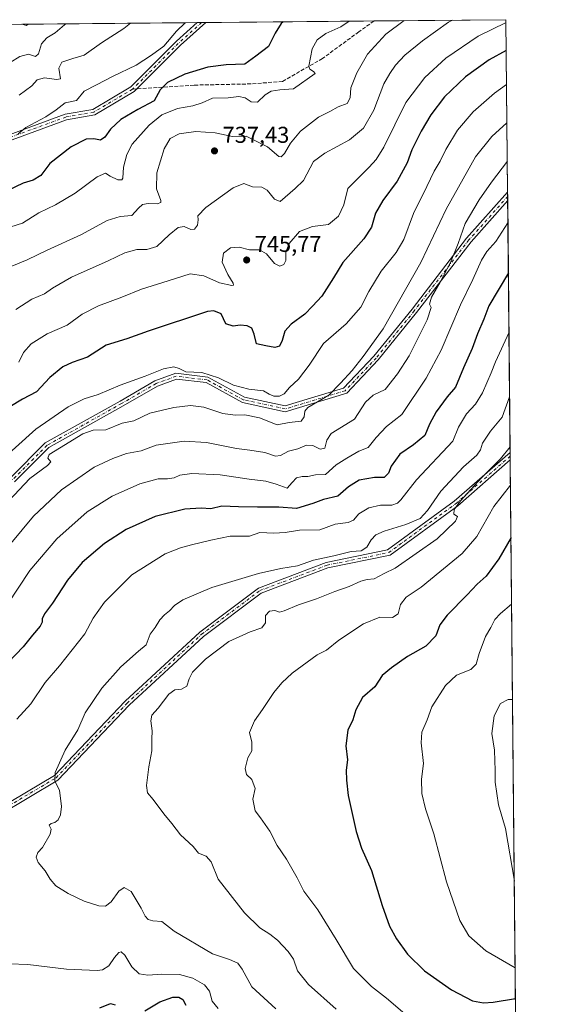
# Model space of a CAD drawing. Units: metres. Extents: x 562887 to 566314, y 4751854 to 4754199.
# Drawn here: x 566080 to 566314, y 4753769 to 4754199 of the extents above; entities that cross this region are included whole.
import ezdxf

# ---------------------------------------------------------------- set-up
doc = ezdxf.new("R2010")
doc.units = ezdxf.units.M
doc.header["$MEASUREMENT"] = 0
doc.linetypes.add('DGN Style 3', pattern=[2.307223458686699, 1.648016756204785, -0.6592067024819142])
doc.linetypes.add('DGN Style 4', pattern=[2.6384748266838614, 1.318413404963828, -0.6592067024819142, 0.001648016756204785, -0.6592067024819142])
for name, color, linetype, lineweight in [('Arbolado forestal CxS', 92, 'Continuous', 0), ('Camino Cxs', 7, 'Continuous', 0), ('Camino eje', 30, 'DGN Style 4', 13), ('Comarca CxS', 21, 'Continuous', 0), ('Comunidad Autónoma CxS', 142, 'Continuous', 0), ('Curva de nivel maestra', 30, 'Continuous', 30), ('Curva de nivel normal', 30, 'Continuous', 0), ('Municipio CxS', 4, 'Continuous', 0), ('Provincia CxS', 1, 'Continuous', 0), ('Punto de cota en terreno', 7, 'Continuous', 0), ('Rótulo de punto de cota en terreno', 7, 'Continuous', 0), ('Senda', 7, 'DGN Style 3', 0), ('Senda no paivmentada conexión', 7, 'DGN Style 3', 0)]:
    doc.layers.add(name, color=color, linetype=linetype, lineweight=lineweight)
doc.styles.add('Style-Arial', font='txt')

# ---------------------------------------------------------------- blocks, each defined once
blk = doc.blocks.new('*U8')
at = {"layer": 'Arbolado forestal CxS', "color": 92, "linetype": 'Continuous', "lineweight": 0}
blk.add_polyline3d([(565353.6287000002, 4753908.598900001, 615.6716000000015), (565369.5232999995, 4753945.0781, 614.8711000000039), (565389.8344999999, 4753980.0715, 616.6165999999939), (565422.2027000003, 4754022.215500001, 621.4446999999927), (565434.4603000004, 4754048.4703, 618.4333999999944), (565453.1003000002, 4754072.931500001, 624.8469000000041), (565481.3835000005, 4754090.5767, 625.5766000000004), (565542.5756999999, 4754121.485300001, 632.9618000000046), (565576.2083000002, 4754137.6547, 639.2838999999949), (565605.7427000003, 4754140.890500001, 645.7790999999997), (565623.4227, 4754142.827500001, 649.7491000000009), (565628.1497, 4754141.3421, 651.8819999999978), (565652.7887000004, 4754133.600099999, 662.2189000000071), (565675.8113000002, 4754133.7719, 671.6612000000023), (565691.4798999997, 4754136.820499999, 677.0334000000003), (565739.9117000002, 4754164.980900001, 683.0850999999967), (565791.0417999999, 4754194.767999999, 671.254700000005), (566291.8300000001, 4754199.470000001, 743.1152000000002), (566303.2785, 4753017.090700001, 657.6328000000067)], dxfattribs=at)
blk = doc.blocks.new('5PATER')
at = {"layer": 'Punto de cota en terreno', "linetype": 'Continuous', "lineweight": 0}
h = blk.add_hatch(color=51, dxfattribs=at)
edge = h.paths.add_edge_path()
edge.add_ellipse((0, 0), major_axis=(-0.1095731443231308, -0.1110710700762829), ratio=0.9994222409660322, start_angle=0, end_angle=360)

msp = doc.modelspace()

# ---------------------------------------------------------------- linework, layer by layer
at = {"layer": 'Arbolado forestal CxS', "color": 92, "linetype": 'Continuous', "lineweight": 0, "extrusion": (-0.1337609349620681, -0.001255915457643464, 0.9910128328908948), "elevation": -80986.38340689504, "flags": 128}
msp.add_lwpolyline([(-4748673.099542669, 605006.4833635292), (-4748673.099542669, 605375.8223070655)], dxfattribs=at)
at = {"layer": 'Arbolado forestal CxS', "color": 92, "linetype": 'Continuous', "lineweight": 0, "extrusion": (-0.01876349527205183, -0.000176080881383877, 0.9998239346208406), "elevation": -10739.67533424717, "flags": 128}
msp.add_lwpolyline([(-4748676.170409253, 610650.6159928835), (-4748676.170409253, 610652.5132104357)], dxfattribs=at)
at = {"layer": 'Arbolado forestal CxS', "color": 92, "linetype": 'Continuous', "lineweight": 0, "extrusion": (0.03171889927573791, 0.0002976573085469009, 0.9994967848016633), "elevation": 20093.39323752533, "flags": 128}
msp.add_lwpolyline([(4748676.170654888, -610416.32164599), (4748676.170654887, -610418.2194845292)], dxfattribs=at)
at = {"layer": 'Arbolado forestal CxS', "color": 92, "linetype": 'Continuous', "lineweight": 0, "extrusion": (-0.1401232325484462, -0.00131558377275966, 0.9901331975747056), "elevation": -84873.3078992663, "flags": 128}
msp.add_lwpolyline([(-4748673.399889106, 604844.5946422068), (-4748673.399889107, 604918.6932923661)], dxfattribs=at)
at = {"layer": 'Arbolado forestal CxS', "color": 92, "linetype": 'Continuous', "lineweight": 0, "extrusion": (-0.2054141269450815, -0.00192877951522262, 0.978673242845114), "elevation": -124766.8774420093, "flags": 128}
msp.add_lwpolyline([(-4748672.819969808, 597970.5995080912), (-4748672.819969808, 598029.4847803231)], dxfattribs=at)
at = {"layer": 'Arbolado forestal CxS', "color": 92, "linetype": 'Continuous', "lineweight": 0, "extrusion": (-0.002979962322153694, 0.3077905141004771, 0.9514494832907959), "elevation": 1462317.007263838, "flags": 128}
msp.add_lwpolyline([(-612292.2819889837, -4517723.621601579), (-612292.2819889837, -4517644.447108655)], dxfattribs=at)
at = {"layer": 'Arbolado forestal CxS', "color": 92, "linetype": 'Continuous', "lineweight": 0, "extrusion": (-0.00212169577895644, 0.2190886612532494, 0.9757026477965921), "elevation": 1041122.031023396, "flags": 128}
msp.add_lwpolyline([(-612303.6798444573, -4632875.27772707), (-612303.6798444572, -4632873.372651625)], dxfattribs=at)
at = {"layer": 'Arbolado forestal CxS', "color": 92, "linetype": 'Continuous', "lineweight": 0, "extrusion": (-0.001536415934417713, 0.1586264079036828, 0.9873374813819493), "elevation": 754017.4590692859, "flags": 128}
msp.add_lwpolyline([(-612311.1023957703, -4688165.883600892), (-612311.1023957704, -4688164.001278783)], dxfattribs=at)
at = {"layer": 'Arbolado forestal CxS', "color": 92, "linetype": 'Continuous', "lineweight": 0, "extrusion": (-0.00187742627933069, 0.193882957814985, 0.9810228712621731), "elevation": 921433.3806231599, "flags": 128}
msp.add_lwpolyline([(-612299.4499031248, -4658154.014876113), (-612299.4499031248, -4658041.898880191)], dxfattribs=at)
at = {"layer": 'Arbolado forestal CxS', "color": 92, "linetype": 'Continuous', "lineweight": 0, "extrusion": (-0.001326185294119141, 0.1373310747030795, 0.9905243142666731), "elevation": 652904.8075989706, "flags": 128}
msp.add_lwpolyline([(-612173.8724612435, -4703218.353966953), (-612173.8724612435, -4703216.69163848)], dxfattribs=at)
at = {"layer": 'Arbolado forestal CxS', "color": 92, "linetype": 'Continuous', "lineweight": 0, "extrusion": (-0.001537350847401345, 0.1591593226356827, 0.9872517138858371), "elevation": 756554.3226539933, "flags": 128}
msp.add_lwpolyline([(-612185.0138489826, -4687658.674872686), (-612185.0138489826, -4687657.007438975)], dxfattribs=at)
at = {"layer": 'Arbolado forestal CxS', "color": 92, "linetype": 'Continuous', "lineweight": 0, "extrusion": (0.001292871342276599, -0.1335256196577885, 0.9910445183636787), "elevation": -633266.2508024211, "flags": 128}
msp.add_lwpolyline([(612296.0042595691, 4705883.616544492), (612296.0042595691, 4704906.076190087)], dxfattribs=at)
at = {"layer": 'Camino Cxs', "color": 7, "linetype": 'Continuous', "lineweight": 0, "extrusion": (0.6331009871549684, 0.00594116265748439, 0.7740464085890986), "elevation": 387254.2044652755, "flags": 128}
msp.add_lwpolyline([(4748676.170532071, -472275.0535979939), (4748676.170532071, -472279.9548119184)], dxfattribs=at)
at = {"layer": 'Camino Cxs', "color": 7, "linetype": 'Continuous', "lineweight": 0, "extrusion": (0.00277714058603715, -0.2867474767492558, 0.9580021774860955), "elevation": -1360902.199465753, "flags": 128}
msp.add_lwpolyline([(612307.3908222518, 4549220.715554511), (612307.3908222518, 4549216.835318731)], dxfattribs=at)
at = {"layer": 'Camino Cxs', "color": 7, "linetype": 'Continuous', "lineweight": 0, "extrusion": (0.007471713130346511, -0.7712025957923074, 0.6365459368703132), "elevation": -3661561.099355749, "flags": 128}
msp.add_lwpolyline([(612323.6401910431, 3023133.229531791), (612323.6401910431, 3023128.056685125)], dxfattribs=at)
at = {"layer": 'Camino Cxs', "color": 7, "linetype": 'Continuous', "lineweight": 0}
for points in [[(566055.7856999999, 4754142.2303, 736.3834000000061), (566099.3327000003, 4754158.161900001, 741.255099999995), (566111.3872999996, 4754160.258500001, 727.9171000000061), (566127.9883000003, 4754170.115300001, 735.2929000000004), (566148.0107000005, 4754190.137900001, 739.3313000000054), (566157.0453000005, 4754198.204500001, 741.7584000000061), (566160.8388999999, 4754198.2401, 738.6551999999938), (566149.7285000002, 4754188.3201, 734.2122999999993), (566129.5343000004, 4754168.125700001, 729.8904999999941), (566112.2685000002, 4754157.874299999, 726.8861000000034), (566099.9814999999, 4754155.737299999, 741.8503000000055), (566056.7449000003, 4754139.9191, 730.2829000000056)], [(566055.7856999999, 4754142.2303, 736.3834000000061), (566099.3327000003, 4754158.161900001, 741.255099999995), (566111.3872999996, 4754160.258500001, 727.9171000000061), (566127.9883000003, 4754170.115300001, 735.2929000000004), (566148.0107000005, 4754190.137900001, 739.3313000000054), (566157.0451999997, 4754198.204500001, 741.7584000000061)], [(566160.8388, 4754198.2401, 738.6552999999985), (566149.7285000002, 4754188.3201, 734.2122999999993), (566129.5343000004, 4754168.125700001, 729.8904999999941), (566112.2685000002, 4754157.874299999, 726.8861000000034), (566099.9814999999, 4754155.737299999, 741.8503000000055), (566056.7449000003, 4754139.9191, 730.2829000000056)], [(566075.5125000002, 4753999.3705, 768.6003999999957), (566090.6929000001, 4754014.551100001, 778.0918999999994), (566123.3797000004, 4754032.887499999, 774.2167999999947), (566138.5491000004, 4754041.669700001, 770.4891000000061), (566147.6627000002, 4754044.983899999, 770.1784999999945), (566161.6935000002, 4754043.333100001, 767.8304999999964), (566177.6231000006, 4754034.571900001, 760.2872000000062), (566195.3844999997, 4754030.710700001, 762.5458000000073), (566220.9495000001, 4754038.457699999, 784.9505000000064), (566234.1819000002, 4754052.468499999, 784.960699999996), (566250.8110999997, 4754073.056700001, 775.2222999999941), (566274.6419000002, 4754104.0371, 779.1760000000068), (566292.5593999998, 4754124.142999999, 791.468599999993), (566292.5953000002, 4754120.425899999, 790.355899999995), (566276.5685000002, 4754102.441299999, 775.709400000007), (566252.7745000003, 4754071.5089, 772.9320000000008), (566236.0658999998, 4754050.8223, 783.7805999999982), (566222.3107000003, 4754036.257900001, 784.2584999999963), (566195.4880999997, 4754028.129899999, 763.0700999999973), (566176.7368999999, 4754032.2061, 759.6821000000054), (566160.9165000003, 4754040.907299999, 766.0338000000047), (566147.9596999995, 4754042.431700001, 767.6696999999986), (566139.6107000001, 4754039.3957, 765.5271000000066), (566124.6177000003, 4754030.715500001, 769.905899999998), (566092.2169000005, 4754012.5395, 777.8331000000035), (566077.2348999997, 4753997.557499999, 769.0642999999982)], [(566075.5125000002, 4753999.3705, 768.6003999999957), (566090.6929000001, 4754014.551100001, 778.0918999999994), (566123.3797000004, 4754032.887499999, 774.2167999999947), (566138.5491000004, 4754041.669700001, 770.4891000000061), (566147.6627000002, 4754044.983899999, 770.1784999999945), (566161.6935000002, 4754043.333100001, 767.8304999999964), (566177.6231000006, 4754034.571900001, 760.2872000000062), (566195.3844999997, 4754030.710700001, 762.5458000000073), (566220.9495000001, 4754038.457699999, 784.9505000000064), (566234.1819000002, 4754052.468499999, 784.960699999996), (566250.8110999997, 4754073.056700001, 775.2222999999941), (566274.6419000002, 4754104.0371, 779.1760000000068), (566292.5592999998, 4754124.142999999, 791.468599999993)], [(566292.5953000002, 4754120.425899999, 790.355899999995), (566276.5685000002, 4754102.441299999, 775.709400000007), (566252.7745000003, 4754071.5089, 772.9320000000008), (566236.0658999998, 4754050.8223, 783.7805999999982), (566222.3107000003, 4754036.257900001, 784.2584999999963), (566195.4880999997, 4754028.129899999, 763.0700999999973), (566176.7368999999, 4754032.2061, 759.6821000000054), (566160.9165000003, 4754040.907299999, 766.0338000000047), (566147.9596999995, 4754042.431700001, 767.6696999999986), (566139.6107000001, 4754039.3957, 765.5271000000066), (566124.6177000003, 4754030.715500001, 769.905899999998), (566092.2169000005, 4754012.5395, 777.8331000000035), (566077.2348999997, 4753997.557499999, 769.0642999999982)], [(566069.4243000001, 4753854.305299999, 795.0350999999937), (566094.6369000003, 4753869.2753, 789.4894999999962), (566125.5012999997, 4753901.7225, 796.4159000000074), (566158.1217, 4753931.9561, 801.6350999999996), (566183.7156999996, 4753951.151500001, 794.0697999999975), (566213.3432999998, 4753962.3619, 800.2519999999931), (566240.1624999996, 4753967.883500001, 799.4453999999969), (566269.2679000003, 4753989.122500001, 805.5028000000021), (566293.6602999996, 4754010.442700001, 805.7715999999928), (566293.6920999996, 4754007.1501, 801.7822000000016), (566270.8302999996, 4753987.1679, 801.3159000000014), (566241.1979, 4753965.544299999, 796.896900000007), (566214.0421000002, 4753959.953299999, 796.2820000000065), (566184.9321, 4753948.9387, 791.0169000000024), (566159.7257000003, 4753930.0341, 799.335699999996), (566127.2585000005, 4753899.942500001, 791.7976000000053), (566096.2103000004, 4753867.302100001, 789.7176000000036), (566070.6231000006, 4753852.1095, 793.2356000000001)], [(566069.4243000001, 4753854.305299999, 795.0350999999937), (566094.6369000003, 4753869.2753, 789.4894999999962), (566125.5012999997, 4753901.7225, 796.4159000000074), (566158.1217, 4753931.9561, 801.6350999999996), (566183.7156999996, 4753951.151500001, 794.0697999999975), (566213.3432999998, 4753962.3619, 800.2519999999931), (566240.1624999996, 4753967.883500001, 799.4453999999969), (566269.2679000003, 4753989.122500001, 805.5028000000021), (566293.6601999998, 4754010.442700001, 805.7716999999975)], [(566293.6920999996, 4754007.1501, 801.7822000000016), (566270.8302999996, 4753987.1679, 801.3159000000014), (566241.1979, 4753965.544299999, 796.896900000007), (566214.0421000002, 4753959.953299999, 796.2820000000065), (566184.9321, 4753948.9387, 791.0169000000024), (566159.7257000003, 4753930.0341, 799.335699999996), (566127.2585000005, 4753899.942500001, 791.7976000000053), (566096.2103000004, 4753867.302100001, 789.7176000000036), (566070.6231000006, 4753852.1095, 793.2356000000001)]]:
    msp.add_polyline3d(points, dxfattribs=at)
at = {"layer": 'Camino eje', "color": 30, "linetype": 'DGN Style 4', "lineweight": 13, "extrusion": (-0.6719447750020682, 0.5667689439052132, 0.4767212849999351), "elevation": 2314457.356314321, "flags": 128}
msp.add_lwpolyline([(-3999114.906873835, -1254314.290895773), (-3999101.538072486, -1254318.278475604), (-3999073.202585265, -1254323.324920384)], dxfattribs=at)
at = {"layer": 'Camino eje', "color": 30, "linetype": 'DGN Style 4', "lineweight": 13}
for points in [[(566128.7613000004, 4754169.1205, 732.5200000000042), (566111.8278999999, 4754159.066299999, 727.479800000001), (566099.6571000004, 4754156.9497, 741.7501000000047), (566056.2653000001, 4754141.0747, 733.3856999999989), (566009.6984999999, 4754119.378699999, 730.0614999999963), (565994.8816999998, 4754109.853700001, 730.8493000000017), (565984.2984999996, 4754092.3913, 732.4597000000067), (565978.4775, 4754081.8079, 725.5112999999984), (565968.4234999996, 4754080.2203, 732.1049000000058), (565959.4275000002, 4754075.457900001, 723.0031000000017), (565944.0817, 4754081.8079, 724.0075999999973), (565885.8733000001, 4754105.0913, 724.0507000000072), (565848.3022999996, 4754115.145500001, 734.6603999999934), (565840.3649000004, 4754113.028899999, 723.6970000000001)], [(566292.5773, 4754122.284299999, 790.9985000000015), (566275.6052999999, 4754103.2391, 777.4670000000042), (566251.7927000001, 4754072.2829, 773.0102999999945), (566235.1239, 4754051.645300001, 784.4330000000047), (566221.6300999997, 4754037.3577, 784.8687000000064), (566195.4363000002, 4754029.420299999, 762.8282999999938), (566177.1801000005, 4754033.3891, 759.4069000000018), (566161.3051000005, 4754042.120300001, 767.0524000000005), (566147.8113000002, 4754043.707900001, 768.8119000000006), (566139.0799000004, 4754040.5327, 767.9146999999939), (566123.9987000005, 4754031.8015, 772.2048999999971), (566091.4549000004, 4754013.545299999, 777.9961999999941), (566076.3737000005, 4753998.4639, 768.7891999999993)], [(565984.7253000002, 4753835.1041, 793.1946999999927), (565994.6173, 4753830.9823, 798.7837000000001), (566028.7484999998, 4753832.569900001, 788.8222999999998), (566070.0236999998, 4753853.2075, 793.716499999995), (566095.4237000003, 4753868.288699999, 789.2364999999991), (566126.3799000002, 4753900.8325, 793.8733999999968), (566158.9237000003, 4753930.995100001, 800.3166999999958), (566184.3239000002, 4753950.045100001, 792.260500000004), (566213.6926999995, 4753961.1577, 798.2406999999948), (566240.6803000001, 4753966.7139, 797.9760999999999), (566270.0491000004, 4753988.145099999, 803.584400000007), (566293.6761999996, 4754008.796200001, 803.716499999995)]]:
    msp.add_polyline3d(points, dxfattribs=at)
at = {"layer": 'Comarca CxS', "color": 21, "linetype": 'Continuous', "lineweight": 0, "flags": 128}
msp.add_lwpolyline([(563962.8349988674, 4754177.60286134), (566291.8300005057, 4754199.469982416), (566314.2300005066, 4751886.009982439), (565024.2986986515, 4751873.90658803), (563365.552524803, 4751858.342612538)], dxfattribs=at)
at = {"layer": 'Comunidad Autónoma CxS', "color": 142, "linetype": 'Continuous', "lineweight": 0, "flags": 128}
msp.add_lwpolyline([(563962.8349988674, 4754177.60286134), (566291.8300005057, 4754199.469982416), (566314.2300005066, 4751886.009982439), (565024.2986986515, 4751873.90658803), (563365.552524803, 4751858.342612538)], dxfattribs=at)
at = {"layer": 'Curva de nivel maestra', "color": 30, "linetype": 'Continuous', "lineweight": 30, "flags": 128}
for points, elevation in [([(566194.5525000002, 4754198.556600001), (566193.7199999997, 4754197.790100001), (566191, 4754193.600099999), (566188.0899999999, 4754187.7301), (566182.54, 4754183.5001), (566177.8200000003, 4754180.030099999), (566169.6100000005, 4754179.790100001), (566161.6799999997, 4754178.7301), (566151.6399999997, 4754175.640100001), (566144.0999999996, 4754172.0801), (566140.9100000003, 4754168.8101), (566138.2400000002, 4754164.0701), (566131.0999999996, 4754160.210100001), (566123.6799999997, 4754155.870100001), (566119.2000000002, 4754151.6801), (566116.7199999997, 4754148.140100001), (566114.7699999996, 4754146.9101), (566111.9400000004, 4754147.470100001), (566108.5099999999, 4754147.2301), (566102.0300000003, 4754143.970100001), (566092.7000000002, 4754136.640100001), (566088.7999999998, 4754131.460100001), (566085.4100000003, 4754129.380100001), (566081.0300000003, 4754128.0101), (566070.7999999998, 4754123.300100001)], 725), ([(566291.9599000001, 4754186.052999999), (566284.4699999997, 4754182.0001), (566274.1100000005, 4754174.5601), (566265, 4754165.7301), (566259.0199999996, 4754157.940099999), (566254.7999999998, 4754150.790100001), (566250.7199999997, 4754142.610099999), (566248.6200000001, 4754136.880100001), (566244.3799999999, 4754128.880100001), (566238, 4754120.5101), (566234.8899999997, 4754114.9001), (566233.1100000005, 4754108.8201), (566229.7699999996, 4754103.710100001), (566220.6500000004, 4754093.3301), (566216.54, 4754086.6601), (566211.3799999999, 4754078.7501), (566207.3499999996, 4754074.290100001), (566204.0300000003, 4754070.870100001), (566198.0300000003, 4754066.520099999), (566195.2000000002, 4754063.420100001), (566194.0599999996, 4754059.2501), (566192.9100000003, 4754056.9101), (566190.8600000005, 4754056.2601), (566186.9100000003, 4754056.940099999), (566182.9100000003, 4754057.800100001), (566181.9400000004, 4754062.110099999), (566180.9000000004, 4754064.6601), (566178.8799999999, 4754065.710100001), (566175.7599999999, 4754066.0601), (566172.6799999997, 4754065.640100001), (566169.4900000002, 4754066.5801), (566167.54, 4754070.920100001), (566164.3300000001, 4754072.350099999), (566161.5700000003, 4754072.0601), (566135.6200000001, 4754063.3301), (566126.2800000003, 4754060.0001), (566117.2800000003, 4754057.2601), (566109.1200000001, 4754052.110099999), (566102.4100000003, 4754049.700099999), (566098.3700000001, 4754047.8101), (566092.6799999997, 4754043.170100001), (566086.7999999998, 4754036.890100001), (566080.7100000001, 4754033.720100001), (566075.1699999999, 4754030.3101)], 750), ([(566292.9003, 4754088.932600001), (566284.4000000004, 4754074.530099999), (566282.1299999999, 4754068.590100001), (566279.4000000004, 4754062.300100001), (566277.0800000001, 4754055.780099999), (566273.2800000003, 4754047.450099999), (566269.8200000003, 4754039.0001), (566266.1399999997, 4754034.6601), (566261.2800000003, 4754028.200099999), (566258.5, 4754022.8201), (566256.4600000001, 4754017.870100001), (566251.5099999999, 4754013.7401), (566245.4800000004, 4754009.640100001), (566241.6900000004, 4754004.390100001), (566240.5300000003, 4754001.370100001), (566238.6500000004, 4753999.5001), (566234.3600000005, 4753999.520099999), (566227.7000000002, 4753998.280099999), (566223.0300000003, 4753995.380100001), (566218.4600000001, 4753991.350099999), (566212.1200000001, 4753989.860099999), (566207.5599999996, 4753988.0701), (566200.3399999999, 4753985.970100001), (566192.7000000002, 4753986.5801), (566183.3600000005, 4753986.450099999), (566175.0300000003, 4753986.640100001), (566167.7000000002, 4753986.9801), (566163.0300000003, 4753985.8201), (566158.7000000002, 4753986.050100001), (566151.5999999996, 4753985.640100001), (566138.6399999997, 4753982.4801), (566125.9299999997, 4753976.7601), (566116.4800000004, 4753970.710100001), (566106.79, 4753962.300100001), (566100.3600000005, 4753954.550100001), (566093.8099999996, 4753944.550100001), (566090.29, 4753939.890100001), (566089.2999999998, 4753937.790100001), (566089.3899999997, 4753936.2401), (566088.4500000002, 4753934.470100001), (566085.1200000001, 4753930.5701), (566081.0300000003, 4753925.5001), (566074.5199999996, 4753918.6601)], 775), ([(566294.0203, 4753973.2567), (566288.7300000004, 4753963.960100001), (566283.1200000001, 4753956.4001), (566279.1900000004, 4753952.920100001), (566274.8700000001, 4753948.220100001), (566266.2000000002, 4753939.3301), (566262.9699999997, 4753935.0801), (566261.1500000004, 4753930.350099999), (566256.8200000003, 4753925.7501), (566248.9000000004, 4753921.3301), (566241.8399999999, 4753916.3301), (566237.8300000001, 4753912.9901), (566234.5099999999, 4753907.9901), (566229.2199999997, 4753903.3301), (566226.3099999996, 4753897.9901), (566225.0099999999, 4753893.6601), (566222.7800000003, 4753889.0601), (566221.9100000003, 4753882.300100001), (566222.6100000005, 4753876.140100001), (566222, 4753871.5601), (566222.1799999997, 4753867.200099999), (566222.9400000004, 4753860.540100001), (566226.3700000001, 4753844.8301), (566228.7000000002, 4753837.600099999), (566233.04, 4753827.7601), (566237.7400000002, 4753812.540100001), (566240.9800000004, 4753803.5001), (566244.04, 4753797.890100001), (566248.8499999996, 4753791.270099999), (566256.29, 4753783.960100001), (566268.0300000003, 4753775.6801), (566277.2000000002, 4753770.800100001), (566282.0099999999, 4753769.960100001), (566286.25, 4753770.2301), (566295.9702000003, 4753771.869999999)], 800), ([(566134.1799999997, 4753766.440099999), (566140.7400000002, 4753770.4001), (566146.3600000005, 4753772.4001), (566149, 4753772.4801), (566150.7599999999, 4753771.380100001), (566152.04, 4753768.950099999)], 775), ([(566114.4600000001, 4753767.7601), (566119.0999999996, 4753769.7401), (566121.2000000002, 4753769.1601)], 775)]:
    msp.add_lwpolyline(points, dxfattribs=dict(at, elevation=elevation))
at = {"layer": 'Curva de nivel normal', "color": 30, "linetype": 'Continuous', "lineweight": 0, "flags": 128}
for points, elevation in [([(566099.7233999996, 4754197.666300001), (566099.0300000003, 4754197.210000001), (566095.0199999996, 4754193.720000001), (566091.29, 4754191.59), (566089.0300000003, 4754188.99), (566087.7300000004, 4754184.57), (566086.4600000001, 4754183.449999999), (566083.3600000005, 4754184.380000001), (566079.54, 4754183.390000001), (566071.1600000003, 4754178.140000001)], 710), ([(566223.4047999998, 4754198.827600001), (566219.6500000004, 4754196.369999999), (566213.1600000003, 4754193.449999999), (566209.3600000005, 4754190.67), (566207.1699999999, 4754186.680000001), (566205.7100000001, 4754179.24), (566206.1399999997, 4754177.850000001), (566207.7599999999, 4754176.77), (566208.4500000002, 4754176), (566199.0300000003, 4754169.210000001), (566193.04, 4754168.859999999), (566189.2699999996, 4754168.279999999), (566186.7000000002, 4754166.680000001), (566183.2999999998, 4754163.5), (566180.5899999999, 4754163.550000001), (566178.0199999996, 4754165.359999999), (566175.2400000002, 4754165.92), (566170.4600000001, 4754165.279999999), (566163.7000000002, 4754165.16), (566159.1699999999, 4754163.180000001), (566155.1600000003, 4754161.77), (566148.4600000001, 4754160.66), (566141.5999999996, 4754157.92), (566136.0099999999, 4754153.32), (566128.5499999998, 4754145.08), (566126.29, 4754140.600000001), (566124.8099999996, 4754135.039999999), (566124.5, 4754130.199999999), (566124.04, 4754129.529999999), (566122.29, 4754129.529999999), (566118.9500000002, 4754131.08), (566116.9500000002, 4754132.359999999), (566113.3600000005, 4754130.859999999), (566103.7000000002, 4754123.680000001), (566095.1799999997, 4754118.57), (566087.8300000001, 4754115.09), (566080.7199999997, 4754110.560000001), (566075.5800000001, 4754108.99)], 730), ([(566247.4018000001, 4754199.0529), (566239.4199999999, 4754193.16), (566231.3799999999, 4754184.390000001), (566226.6500000004, 4754176.310000001), (566224.1200000001, 4754169.66), (566223.8300000001, 4754165.32), (566222.4800000004, 4754162.859999999), (566218.5800000001, 4754161.430000001), (566214.9199999999, 4754159.32), (566210.0300000003, 4754156.84), (566202.1200000001, 4754150.82), (566197.7199999997, 4754145.58), (566195.1200000001, 4754141.039999999), (566193.5999999996, 4754139.58), (566192.7000000002, 4754139.74), (566187.7000000002, 4754143.91), (566178.3600000005, 4754148.66), (566172.3600000005, 4754148.51), (566164.9199999999, 4754150.100000001), (566156.4600000001, 4754150.67), (566149.1200000001, 4754149.539999999), (566145.25, 4754147.52), (566142.6399999997, 4754143.039999999), (566139.4400000004, 4754132.630000001), (566139.3099999996, 4754125.600000001), (566141.1399999997, 4754120.51), (566141.0899999999, 4754119.619999999), (566139.5899999999, 4754119.02), (566135.5499999998, 4754119.24), (566133.1100000005, 4754118.75), (566131.3399999999, 4754117.100000001), (566128.4400000004, 4754114), (566123.3600000005, 4754113.5), (566117.7000000002, 4754111.699999999), (566106.1399999997, 4754105.460000001), (566091.4600000001, 4754098.82), (566082.8300000001, 4754094.539999999), (566076.0099999999, 4754091.859999999)], 735), ([(566268.4595999997, 4754199.250600001), (566266.6699999999, 4754198.33), (566255.3099999996, 4754190.300000001), (566247.5999999996, 4754183.91), (566243.5599999996, 4754179.65), (566241.0700000003, 4754176.029999999), (566238.4699999997, 4754171.49), (566234.0800000001, 4754159.930000001), (566229.6600000003, 4754152.109999999), (566223.4800000004, 4754146.99), (566212.7800000003, 4754141.210000001), (566207.8300000001, 4754137.59), (566203.4199999999, 4754129.15), (566199.7199999997, 4754125.66), (566193.2300000004, 4754120.039999999), (566190.7100000001, 4754121.039999999), (566187.4900000002, 4754124.99), (566185.1900000004, 4754126.24), (566181.1500000004, 4754126.480000001), (566177.4299999997, 4754127.960000001), (566172.7800000003, 4754126.050000001), (566160.7199999997, 4754117.390000001), (566157.2800000003, 4754113.75), (566157.4600000001, 4754112.029999999), (566157.1399999997, 4754109.75), (566155.8300000001, 4754107.949999999), (566154.2999999998, 4754107.82), (566151.3200000003, 4754109.180000001), (566148.7000000002, 4754108.66), (566144.7000000002, 4754105.439999999), (566139.3600000005, 4754100.41), (566135, 4754099.060000001), (566130.6200000001, 4754099.119999999), (566125.4500000002, 4754097.65), (566118.1600000003, 4754094.060000001), (566102.0800000001, 4754086.970000001), (566093.79, 4754082.17), (566090.4000000004, 4754079.720000001), (566084.8399999999, 4754077.359999999), (566077.7999999998, 4754072.92)], 739.9999999999999), ([(566151.6851000004, 4754198.154200001), (566147.9500000002, 4754194.470000001), (566142.3799999999, 4754187.84), (566137.0199999996, 4754184.039999999), (566130.29, 4754179.550000001), (566120.0999999996, 4754174.600000001), (566113.0300000003, 4754171.02), (566107.7000000002, 4754168.199999999), (566104.3600000005, 4754164.210000001), (566099.4100000003, 4754163.100000001), (566095.4400000004, 4754160.039999999), (566090.9199999999, 4754156.99), (566082.2100000001, 4754152.33), (566078.7800000003, 4754149.59)], 720), ([(566291.8415000001, 4754198.283500001), (566279.7000000002, 4754192.25), (566265.5300000003, 4754182.689999999), (566256.3600000005, 4754174.15), (566248.1200000001, 4754163.300000001), (566238.4600000001, 4754143.730000001), (566235.2000000002, 4754138.4), (566232.0499999998, 4754135), (566222.7300000004, 4754125.66), (566220.9800000004, 4754118.52), (566218.7199999997, 4754113.680000001), (566214.3399999999, 4754110.039999999), (566207.3600000005, 4754109.15), (566201.6600000003, 4754106.869999999), (566197.1799999997, 4754101.699999999), (566195.7699999996, 4754097.91), (566195.7400000002, 4754094.199999999), (566194.8499999996, 4754092.460000001), (566193.0300000003, 4754091.82), (566190.7000000002, 4754092.890000001), (566187.2999999998, 4754097.119999999), (566184.25, 4754098.91), (566179.8700000001, 4754098.980000001), (566175.2599999999, 4754100.15), (566171.5199999996, 4754099.810000001), (566168.4500000002, 4754097.470000001), (566167.9800000004, 4754093.57), (566170.3600000005, 4754088.100000001), (566172.7800000003, 4754084.42), (566172.8200000003, 4754083.449999999), (566172.0800000001, 4754083.359999999), (566166.7400000002, 4754084.58), (566159.8499999996, 4754087.550000001), (566153.9000000004, 4754088.460000001), (566144.3799999999, 4754085.32), (566132.6200000001, 4754081.699999999), (566124.0999999996, 4754078.220000001), (566113.9600000001, 4754074.430000001), (566106.7300000004, 4754070.810000001), (566100.2000000002, 4754066.07), (566091.4500000002, 4754062.24), (566084.4600000001, 4754057.92), (566081.0999999996, 4754054.09), (566079.1500000004, 4754049.9)], 745), ([(566079.29, 4754166.430000001), (566084.7599999999, 4754170.59), (566087.1399999997, 4754173.26), (566090.3799999999, 4754174.01), (566095.5599999996, 4754173.350000001), (566097.29, 4754173.680000001), (566096.5700000003, 4754178.24), (566097.8700000001, 4754180.890000001), (566102.7000000002, 4754182.51), (566107.6500000004, 4754184.02), (566115.1900000004, 4754189.42), (566124.9900000002, 4754195.560000001), (566127.9550999999, 4754197.931399999)], 715), ([(566083.1787999999, 4754197.511), (566082.5199999996, 4754196.99), (566080.4437999995, 4754197.485300001)], 705), ([(566292.1047, 4754171.0944), (566286.79, 4754167.439999999), (566277.4699999997, 4754159.210000001), (566270.7199999997, 4754151.189999999), (566265.5199999996, 4754142.710000001), (566263.0300000003, 4754137.66), (566260.54, 4754133.33), (566257.3200000003, 4754126.539999999), (566251.5099999999, 4754114.850000001), (566247.2199999997, 4754103.390000001), (566243.9500000002, 4754097.730000001), (566237.29, 4754089.600000001), (566231.9900000002, 4754080.720000001), (566228.4500000002, 4754073.84), (566222.0300000003, 4754066.67), (566212.1699999999, 4754057.949999999), (566205.9400000004, 4754048.480000001), (566201.1699999999, 4754042.4), (566197.3600000005, 4754038.84), (566195.0300000003, 4754036.050000001), (566192.9100000003, 4754035.039999999), (566190.4299999997, 4754035.060000001), (566188.4299999997, 4754035.859999999), (566185.9299999997, 4754037.34), (566179.5, 4754038.130000001), (566172.8099999996, 4754039.77), (566166.3200000003, 4754042.960000001), (566159.0999999996, 4754045.32), (566152.0700000003, 4754045.699999999), (566149.0700000003, 4754047.100000001), (566146.8300000001, 4754047.75), (566142.2800000003, 4754046.930000001), (566134.3300000001, 4754043.75), (566123.3600000005, 4754039.779999999), (566113.7800000003, 4754035.720000001), (566107.5999999996, 4754033.890000001), (566100.7300000004, 4754030.41), (566086.5999999996, 4754020.640000001), (566070.1600000003, 4754005.91)], 755), ([(566292.2666999997, 4754154.368799999), (566285.6900000004, 4754148.470000001), (566278.5099999999, 4754139.49), (566265.7599999999, 4754116.66), (566254.5999999996, 4754093.33), (566238.1799999997, 4754064.4), (566229.5099999999, 4754052.359999999), (566224.7000000002, 4754046.180000001), (566219.54, 4754040.689999999), (566214.4199999999, 4754035.480000001), (566205.3799999999, 4754029.99), (566204.0499999998, 4754028.439999999), (566203.7400000002, 4754025.99), (566202.3399999999, 4754024.01), (566197.0999999996, 4754023.439999999), (566191.8700000001, 4754022.52), (566184.2599999999, 4754025.480000001), (566177.8200000003, 4754026.810000001), (566173.6299999999, 4754026.689999999), (566168.1799999997, 4754027.369999999), (566159.9199999999, 4754030.25), (566154.0599999996, 4754030.9), (566146.8200000003, 4754030.109999999), (566136.2800000003, 4754027.539999999), (566129.3899999997, 4754024.279999999), (566124.29, 4754023.26), (566117.0800000001, 4754020.25), (566111.6200000001, 4754020.119999999), (566107.0300000003, 4754018.600000001), (566096.8700000001, 4754012.26), (566092.4299999997, 4754009.58), (566091.7599999999, 4754007.880000001), (566093.0899999999, 4754006.359999999), (566091.7100000001, 4754004.74), (566083.9100000003, 4753998.99), (566074.7699999996, 4753989.33)], 760), ([(566292.4288999997, 4754137.613800001), (566285.5599999996, 4754128.470000001), (566280.0599999996, 4754120.83), (566273.9500000002, 4754110.42), (566270.9800000004, 4754101.680000001), (566267.6399999997, 4754093.449999999), (566263.0999999996, 4754084.82), (566259.29, 4754078.32), (566258.5, 4754075.199999999), (566259.1399999997, 4754073.74), (566257.3899999997, 4754068.380000001), (566249.5199999996, 4754052.66), (566244.4800000004, 4754044.82), (566239.0300000003, 4754037.980000001), (566233.7999999998, 4754035.49), (566230.5599999996, 4754032.33), (566225.6399999997, 4754024.91), (566215.4400000004, 4754018.680000001), (566213.6799999997, 4754015.779999999), (566212.7800000003, 4754012.25), (566210.7199999997, 4754011.9), (566207.4699999997, 4754013.460000001), (566204.7199999997, 4754013.550000001), (566200.9900000002, 4754011.980000001), (566196.8799999999, 4754010.99), (566193.4400000004, 4754009.039999999), (566191.1799999997, 4754008.789999999), (566186.4900000002, 4754010.41), (566180.0099999999, 4754011.460000001), (566174.2300000004, 4754012.15), (566161, 4754014.779999999), (566151.3600000005, 4754015.359999999), (566139.0300000003, 4754013.560000001), (566132.4900000002, 4754011.100000001), (566126.1200000001, 4754010), (566120.2100000001, 4754007.789999999), (566112.0499999998, 4754004.060000001), (566097.8099999996, 4753994.050000001), (566085.5199999996, 4753982.51), (566075.6399999997, 4753970.699999999)], 765.0000000000001), ([(566292.6886, 4754110.7929), (566287.3399999999, 4754102.529999999), (566283.5, 4754098.15), (566281.1399999997, 4754094.359999999), (566277.3600000005, 4754085.99), (566272.0199999996, 4754074.84), (566263.5800000001, 4754055.029999999), (566257, 4754042.84), (566246.4199999999, 4754027.02), (566239.6200000001, 4754021.689999999), (566235.1500000004, 4754016.980000001), (566231.6399999997, 4754012.57), (566227.5300000003, 4754010.99), (566222.3700000001, 4754007.99), (566217.7199999997, 4754004.939999999), (566213.0800000001, 4754000.720000001), (566208.7199999997, 4754000.630000001), (566205.29, 4753999.939999999), (566202.9000000004, 4753999.949999999), (566200.4000000004, 4753999.4), (566198.4299999997, 4753997.32), (566196.2400000002, 4753994.850000001), (566191.4199999999, 4753996.49), (566186.9199999999, 4753997.869999999), (566179.75, 4753998.779999999), (566167.0300000003, 4754000.66), (566154.7000000002, 4754001.199999999), (566149.3600000005, 4754000.49), (566146.8899999997, 4753999.34), (566144.0800000001, 4753998.960000001), (566140.0099999999, 4753998.939999999), (566131.9800000004, 4753996.720000001), (566119.8499999996, 4753991.300000001), (566108.9900000002, 4753984.439999999), (566095.7000000002, 4753972.75), (566083.9699999997, 4753958.850000001), (566074.0999999996, 4753943.9)], 770), ([(566293.1522000004, 4754062.910700001), (566287.25, 4754049.949999999), (566285.3799999999, 4754045.27), (566281.5499999998, 4754036.529999999), (566278.5800000001, 4754031.560000001), (566274.5300000003, 4754027.32), (566271.0499999998, 4754021.49), (566268.6500000004, 4754015.34), (566252.7000000002, 4753998.4), (566245.9299999997, 4753989.74), (566244.4100000003, 4753988.210000001), (566241.9600000001, 4753987.32), (566237.0800000001, 4753987.4), (566231.9800000004, 4753986.289999999), (566227.5199999996, 4753983.630000001), (566225.1799999997, 4753980.810000001), (566222.9699999997, 4753979.789999999), (566217.2100000001, 4753979.060000001), (566210.4800000004, 4753976.67), (566201.7300000004, 4753976.470000001), (566195.3600000005, 4753975.42), (566190.4500000002, 4753975.199999999), (566184.3700000001, 4753975.470000001), (566179.7800000003, 4753973.9), (566171.4299999997, 4753973.850000001), (566163.0199999996, 4753972.119999999), (566154.4800000004, 4753970.109999999), (566149.7199999997, 4753968.689999999), (566142.9500000002, 4753966.17), (566128.4199999999, 4753957), (566116.4800000004, 4753944.99), (566111.6500000004, 4753937.99), (566107.9000000004, 4753931.16), (566096.9100000003, 4753917.25), (566090.5899999999, 4753909.92), (566084.3600000005, 4753900.600000001), (566078.2800000003, 4753893.91)], 780), ([(566293.4255999997, 4754034.674900001), (566290.1299999999, 4754025.76), (566285.0800000001, 4754019.689999999), (566281.5999999996, 4754014.42), (566280.75, 4754011.600000001), (566279.1399999997, 4754009.300000001), (566273.2599999999, 4754004.180000001), (566263.3399999999, 4753993.470000001), (566257.5499999998, 4753985.060000001), (566254.3600000005, 4753981.59), (566248.0300000003, 4753978.92), (566238.7000000002, 4753976.060000001), (566235.0300000003, 4753974.439999999), (566233.0300000003, 4753972.199999999), (566231.0300000003, 4753969.039999999), (566228.6699999999, 4753967.460000001), (566224.2599999999, 4753967.119999999), (566216.6900000004, 4753965.230000001), (566207.7800000003, 4753963.33), (566200.75, 4753960.82), (566193.5099999999, 4753959.730000001), (566183.7300000004, 4753957.52), (566163.3600000005, 4753951.449999999), (566150.7000000002, 4753945.980000001), (566147.0300000003, 4753943.57), (566144.9600000001, 4753941.220000001), (566142.6900000004, 4753939.539999999), (566140.7199999997, 4753937.33), (566138.5999999996, 4753933.99), (566136.4400000004, 4753930.99), (566134.6799999997, 4753926.390000001), (566131.3399999999, 4753923.58), (566123.7300000004, 4753916.82), (566115.3600000005, 4753907.5), (566108.1399999997, 4753896.67), (566104.9199999999, 4753889.189999999), (566099.3799999999, 4753880.32), (566095.0599999996, 4753870.560000001), (566094.7800000003, 4753866.75), (566096.8499999996, 4753862.810000001), (566097.7599999999, 4753855.720000001), (566097.3399999999, 4753852.09), (566096.2800000003, 4753849.9), (566094.9100000003, 4753848.82), (566093.2400000002, 4753848.380000001), (566092.4100000003, 4753847.65), (566093.1900000004, 4753845.82), (566092.7699999996, 4753843.630000001), (566089.4600000001, 4753837.890000001), (566087.4100000003, 4753835.66), (566086.7599999999, 4753833.640000001), (566087.5700000003, 4753831.26), (566090.6399999997, 4753827.640000001), (566092.7999999998, 4753823.939999999), (566095.3499999996, 4753821.119999999), (566100.7100000001, 4753817.699999999), (566107.6500000004, 4753814.439999999), (566114.1200000001, 4753812.41), (566117.0300000003, 4753812.26), (566119.4000000004, 4753814.07), (566122.8200000003, 4753818.720000001), (566125.1600000003, 4753820.33), (566128.1799999997, 4753818.619999999), (566132.5999999996, 4753811.359999999), (566134.3399999999, 4753807.82), (566135.6200000001, 4753806.369999999), (566137.5800000001, 4753805.83), (566141.54, 4753805.49), (566147, 4753801.289999999), (566163.7300000004, 4753791.359999999), (566171.0499999998, 4753788.970000001), (566174.79, 4753787.350000001), (566176.6600000003, 4753784.619999999), (566180.9000000004, 4753777.01), (566191.3600000005, 4753767.390000001)], 785), ([(566293.6371999999, 4754012.826199999), (566289.4400000004, 4754007.59), (566281.0899999999, 4753999.33), (566272, 4753989.33), (566269.2699999996, 4753985.560000001), (566269, 4753983.4), (566270.6399999997, 4753982.380000001), (566269.8300000001, 4753980.350000001), (566261.7300000004, 4753972.74), (566243.4000000004, 4753959.800000001), (566238.6900000004, 4753957.480000001), (566234.2400000002, 4753955.17), (566231.1799999997, 4753954.92), (566228.4100000003, 4753954.180000001), (566223.2999999998, 4753951.9), (566217.0800000001, 4753949.74), (566209.1100000005, 4753946.470000001), (566201.2000000002, 4753943.779999999), (566195.0499999998, 4753941.199999999), (566192.8700000001, 4753940.699999999), (566190.9500000002, 4753941.380000001), (566188.5899999999, 4753941.01), (566186.8099999996, 4753939.25), (566186.79, 4753935.99), (566185.25, 4753933.810000001), (566180.1600000003, 4753932.100000001), (566170.7800000003, 4753927.859999999), (566160.5599999996, 4753920.17), (566155.0199999996, 4753914.390000001), (566153.4699999997, 4753911.59), (566152.4800000004, 4753908.25), (566150.0999999996, 4753906.980000001), (566147.2800000003, 4753906.77), (566144.6799999997, 4753904.779999999), (566140.0300000003, 4753898.720000001), (566137.25, 4753895.66), (566136.8300000001, 4753893.109999999), (566137.4100000003, 4753888.779999999), (566137.2000000002, 4753885.16), (566137.1600000003, 4753880.01), (566135.8300000001, 4753873.08), (566134.8899999997, 4753864.99), (566135.3300000001, 4753861.689999999), (566137.79, 4753858.779999999), (566142.4500000002, 4753852.529999999), (566145.9900000002, 4753848.32), (566149.6500000004, 4753843.380000001), (566155.2400000002, 4753838.210000001), (566157.6399999997, 4753835.359999999), (566160.9199999999, 4753834.01), (566163.1200000001, 4753831.619999999), (566166.1900000004, 4753824.039999999), (566177.7199999997, 4753809.310000001), (566184.3600000005, 4753802.74), (566188.7800000003, 4753799.970000001), (566192.0999999996, 4753797.359999999), (566196.7599999999, 4753792.4), (566198.9900000002, 4753788.99), (566200.8399999999, 4753783.99), (566205.6299999999, 4753778.039999999), (566217.6200000001, 4753767.180000001)], 790.0000000000001), ([(566293.7988999998, 4753996.1182), (566286.5599999996, 4753986.76), (566279.1100000005, 4753973.74), (566272.7599999999, 4753966.33), (566254.8499999996, 4753951.52), (566248.2400000002, 4753947.24), (566245.8300000001, 4753943.92), (566244.8099999996, 4753939.890000001), (566242.2800000003, 4753938.359999999), (566236.6799999997, 4753938.51), (566229.6299999999, 4753935.51), (566218.8899999997, 4753928.480000001), (566213.5199999996, 4753924.08), (566209.3700000001, 4753922.01), (566198.4800000004, 4753913.99), (566193.9199999999, 4753909.82), (566190.4800000004, 4753905.550000001), (566185.5199999996, 4753898.140000001), (566181.9800000004, 4753893.24), (566179.8799999999, 4753888.02), (566180.8200000003, 4753883.779999999), (566180.7999999998, 4753880.09), (566179.1399999997, 4753877.01), (566177.9299999997, 4753872.33), (566178.5499999998, 4753869.689999999), (566180.8899999997, 4753867.470000001), (566182.3200000003, 4753863.65), (566181.2999999998, 4753858.930000001), (566182.3700000001, 4753853.810000001), (566184.6900000004, 4753850.75), (566188.6900000004, 4753844.949999999), (566191.9800000004, 4753838.730000001), (566195.9299999997, 4753832.789999999), (566200.7199999997, 4753824.609999999), (566203.6200000001, 4753818.789999999), (566209.6299999999, 4753810.609999999), (566217.6799999997, 4753797.710000001), (566225.2999999998, 4753785), (566233.1100000005, 4753777.130000001), (566239.7100000001, 4753772.01), (566249.7100000001, 4753763.460000001)], 795), ([(566294.3028999995, 4753944.069700001), (566289.4800000004, 4753940.09), (566287.0199999996, 4753937.449999999), (566285.2400000002, 4753933.960000001), (566282.8600000005, 4753930.060000001), (566280.1100000005, 4753922.59), (566278.8200000003, 4753917.99), (566276.4500000002, 4753915.66), (566270.1600000003, 4753913.109999999), (566265.4600000001, 4753908.59), (566259.4800000004, 4753899.310000001), (566257.4299999997, 4753893.630000001), (566255.1100000005, 4753888.220000001), (566254.7599999999, 4753883.550000001), (566255.7999999998, 4753874.550000001), (566254.9800000004, 4753867.619999999), (566255.0199999996, 4753861.380000001), (566256.7199999997, 4753854.680000001), (566260.3600000005, 4753843.859999999), (566265.9199999999, 4753822.82), (566271.7300000004, 4753805.99), (566275.5700000003, 4753799.310000001), (566282.9600000001, 4753792.710000001), (566295.8411999998, 4753785.194399999)], 805), ([(566294.7054000003, 4753902.500600001), (566292.7300000004, 4753902.480000001), (566289.3799999999, 4753900.810000001), (566286.6299999999, 4753895.289999999), (566285.5999999996, 4753887.66), (566286.8300000001, 4753880.33), (566286.9000000004, 4753875.66), (566287.1399999997, 4753871.66), (566287.1500000004, 4753866.33), (566288.5599999996, 4753856.52), (566291.6100000005, 4753846.16), (566295.4742000002, 4753823.103499999)], 810), ([(566075.0199999996, 4753787), (566083.0499999998, 4753786.77), (566099.9699999997, 4753784.640000001), (566113.29, 4753784.050000001), (566115.6900000004, 4753784.439999999), (566118.3899999997, 4753786.07), (566120.9500000002, 4753789.789999999), (566122.8200000003, 4753791.980000001), (566123.8499999996, 4753792.26), (566125.4400000004, 4753790.74), (566128.4400000004, 4753785.730000001), (566131.6600000003, 4753782.65), (566135.4600000001, 4753782.029999999), (566141.5, 4753782.560000001), (566149.2599999999, 4753782.34), (566155.1399999997, 4753780.82), (566160.1399999997, 4753777.800000001), (566162.3399999999, 4753775.029999999), (566163.54, 4753770.689999999), (566166.1100000005, 4753767.439999999)], 780)]:
    msp.add_lwpolyline(points, dxfattribs=dict(at, elevation=elevation))
at = {"layer": 'Municipio CxS', "color": 4, "linetype": 'Continuous', "lineweight": 0, "flags": 128}
msp.add_lwpolyline([(563962.8349988674, 4754177.60286134), (566291.8300005057, 4754199.469982416), (566314.2300005066, 4751886.009982439)], dxfattribs=at)
at = {"layer": 'Provincia CxS', "color": 1, "linetype": 'Continuous', "lineweight": 0, "flags": 128}
msp.add_lwpolyline([(563962.8349988674, 4754177.60286134), (566291.8300005057, 4754199.469982416), (566314.2300005066, 4751886.009982439), (565024.2986986515, 4751873.90658803), (563365.552524803, 4751858.342612538)], dxfattribs=at)
at = {"layer": 'Senda', "color": 7, "linetype": 'DGN Style 3', "lineweight": 0}
msp.add_polyline3d([(566234.2030999997, 4754198.928900001, 745.0684000000037), (566227.6031, 4754194.176899999, 743.2422999999981), (566211.7281, 4754182.5351, 750.6132000000072), (566194.2654999997, 4754172.480900001, 751.1489000000003), (566180.5071, 4754171.422700001, 740.2541000000057), (566155.6363000004, 4754170.8935, 748.591499999995), (566130.6540000001, 4754169.2454, 730.1051000000007)], dxfattribs=at)
at = {"layer": 'Senda no paivmentada conexión', "color": 7, "linetype": 'DGN Style 3', "lineweight": 0, "extrusion": (0.7847072729056237, 0.05178313435870855, 0.6176997675610756), "elevation": 690883.6121577709, "flags": 128}
msp.add_lwpolyline([(4706573.268820828, -541735.6957338086), (4706573.268820827, -541732.6249594259)], dxfattribs=at)

# ---------------------------------------------------------------- block references
at = {"layer": 'Arbolado forestal CxS', "color": 92, "linetype": 'Continuous', "lineweight": 0}
msp.add_blockref('*U8', (0, 0), dxfattribs=at)
at = {"layer": 'Punto de cota en terreno', "color": 7, "linetype": 'Continuous', "lineweight": 0, "xscale": 10, "yscale": 10, "zscale": 10}
for p in [(566164.5499999998, 4754142.15, 737.429999999993), (566178.5999999996, 4754094.5, 745.7700000000042)]:
    msp.add_blockref('5PATER', p, dxfattribs=at)

# ---------------------------------------------------------------- texts
at = {"layer": 'Rótulo de punto de cota en terreno', "color": 7, "linetype": 'Continuous', "lineweight": 0, "style": 'Style-Arial'}
for s, p in [('737,43', (566168.0778000001, 4754145.677800001)), ('745,77', (566182.1277999999, 4754098.027799999))]:
    msp.add_text(s, height=7.000000000000002, dxfattribs=at).set_placement(p)

doc.saveas('drawing.dxf')
